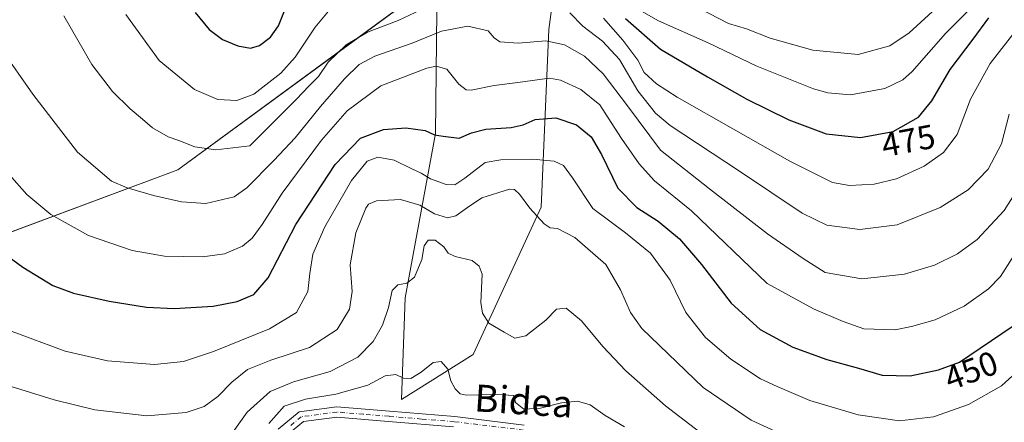
# Model space of a CAD drawing. Units: metres. Extents: x 616652 to 620091, y 4789575 to 4791957.
# Drawn here: x 618440 to 618731, y 4790387 to 4790507 of the extents above; entities that cross this region are included whole.
import ezdxf
from ezdxf.enums import TextEntityAlignment as Align

# ---------------------------------------------------------------- set-up
doc = ezdxf.new("R2010")
doc.units = ezdxf.units.M
doc.header["$MEASUREMENT"] = 0
doc.linetypes.add('DGN Style 4', pattern=[2.638475, 1.318413, -0.659207, 0.001648, -0.659207])
for name, color, linetype, lineweight in [('Camino Cxs', 7, 'Continuous', 0), ('Camino eje', 30, 'DGN Style 4', 13), ('Curva de nivel maestra', 30, 'Continuous', 30), ('Curva de nivel normal', 30, 'Continuous', 0), ('Municipio', 91, 'Continuous', 13), ('Municipio CxS', 4, 'Continuous', 0), ('Pastizal CxS', 92, 'Continuous', 0), ('Rótulo de curva de nivel directora', 7, 'Continuous', 0), ('Suelo desnudo CxS', 253, 'Continuous', 0), ('Texto cartográfico', 7, 'Continuous', 0)]:
    doc.layers.add(name, color=color, linetype=linetype, lineweight=lineweight)
doc.styles.add('Style-Arial', font='txt')

# ---------------------------------------------------------------- blocks, each defined once
blk = doc.blocks.new('*U16')
at = {"layer": 'Pastizal CxS', "color": 92, "linetype": 'Continuous', "lineweight": 0}
blk.add_polyline3d([(618400.1945, 4790429.7919, 443.8884), (618487.0839, 4790462.1659, 463.3093), (618535.6163, 4790497.7701, 465.6746), (618563.7667, 4790518.4219, 469.3597), (618563.2379, 4790472.8869, 450.7901), (618554.3033, 4790424.3039, 435.2116), (618553.1869, 4790394.1489, 428.6348), (618574.4073, 4790407.5515, 433.1627), (618594.5105, 4790451.1089, 440.8998), (618596.7437, 4790503.6007, 462.6157), (618602.3275, 4790544.9243, 483.9587), (618604.5617, 4790548.3497, 488.6245), (618613.7363, 4790555.0805, 507.2407), (618635.2757, 4790535.9901, 500.8694), (618670.4573, 4790529.8479, 505.0373), (618676.5999, 4790547.1593, 522.1835), (618687.7685, 4790561.1201, 530.3663), (618697.8205, 4790550.5101, 522.8167), (618701.7299, 4790531.5239, 506.0882), (618711.2235, 4790518.6801, 490.7379), (618723.5089, 4790542.6927, 501.5186), (618731.8851, 4790564.4713, 516.7047)], dxfattribs=at)

msp = doc.modelspace()

# ---------------------------------------------------------------- linework, layer by layer
at = {"layer": 'Camino Cxs', "color": 7, "linetype": 'Continuous', "lineweight": 0}
for points in [[(618516.7801, 4790385.4201, 429.0951), (618522.9501, 4790390.5201, 429.5548), (618534.0501, 4790392.0001, 428.5319), (618549.6501, 4790390.7101, 427.5822), (618568.9401, 4790389.1301, 428.0803), (618589.4801, 4790386.6501, 428.2128)], [(618516.7801, 4790385.4201, 429.0951), (618522.9501, 4790390.5201, 429.5548), (618534.0501, 4790392.0001, 428.5319), (618549.6501, 4790390.7101, 427.5822), (618568.9401, 4790389.1301, 428.0803), (618589.4801, 4790386.6501, 428.2128)], [(618568.6301, 4790386.1401, 427.1194), (618549.4001, 4790387.7301, 427.0084), (618534.1201, 4790388.9801, 427.709), (618524.2001, 4790387.6601, 427.8445), (618519.2201, 4790383.5501, 428.3592)], [(618568.6301, 4790386.1401, 427.1194), (618549.4001, 4790387.7301, 427.0084), (618534.1201, 4790388.9801, 427.709), (618524.2001, 4790387.6601, 427.8445), (618519.2201, 4790383.5501, 428.3592)]]:
    msp.add_polyline3d(points, dxfattribs=at)
at = {"layer": 'Camino eje', "color": 30, "linetype": 'DGN Style 4', "lineweight": 13}
msp.add_polyline3d([(618589.3251, 4790385.1551, 427.7671), (618568.7851, 4790387.6351, 427.1117), (618559.1401, 4790388.4251, 427.2371), (618549.5251, 4790389.2201, 427.2893), (618541.8851, 4790389.8451, 427.6024), (618534.0851, 4790390.4901, 428.1201), (618523.5751, 4790389.0901, 428.6635), (618520.4901, 4790386.5401, 428.3937)], dxfattribs=at)
at = {"layer": 'Curva de nivel maestra', "color": 30, "linetype": 'Continuous', "lineweight": 30, "flags": 128}
for points, elevation in [([(618492.21, 4790508.6401), (618496.33, 4790503.6801), (618500.33, 4790500.6401), (618504.8, 4790498.7801), (618508.6, 4790498.1501), (618511.23, 4790498.8801), (618514.45, 4790501.3301), (618516.83, 4790504.6801), (618518.66, 4790509.1201)], 475), ([(618619.39, 4790506.8601), (618629.74, 4790497.8101), (618643.71, 4790489.6001), (618655.33, 4790483.0601), (618667.74, 4790476.9001), (618678.79, 4790472.7301), (618688.89, 4790471.6601), (618698.58, 4790473.5001), (618706.02, 4790477.7001), (618709.97, 4790482.5201), (618715.35, 4790491.8101), (618722.23, 4790500.7801), (618726.83, 4790507.0601)], 475), ([(618430.06, 4790441.5401), (618441.32, 4790433.3201), (618450.12, 4790427.8801), (618456.23, 4790425.6201), (618466.81, 4790423.2401), (618477.84, 4790421.4801), (618486.03, 4790421.0901), (618497.51, 4790421.7701), (618504.64, 4790423.2201), (618509.54, 4790425.3001), (618513.76, 4790430.1801), (618521.93, 4790445.9501), (618533.6, 4790463.7201), (618541.11, 4790471.4601), (618547.91, 4790474.0501), (618554.45, 4790474.5701), (618560.18, 4790473.8001), (618562.93, 4790472.4401), (618565.54, 4790472.0401), (618570.21, 4790471.5401), (618573.94, 4790473.0301), (618578.11, 4790474.1201), (618585.59, 4790474.6601), (618589.13, 4790475.4101), (618592.77, 4790477.0301), (618598.86, 4790477.4801), (618604.94, 4790475.4101), (618609.23, 4790471.9201), (618612.32, 4790466.6301), (618617.19, 4790456.6901), (618622.75, 4790451.0301), (618629.04, 4790446.9801), (618635.4, 4790441.6801), (618641.89, 4790434.1001), (618650.64, 4790422.7301), (618659.25, 4790414.8701), (618668.92, 4790409.7001), (618678.94, 4790406.0601), (618688.35, 4790403.4201), (618695.28, 4790401.3701), (618703.59, 4790401.2101), (618711.91, 4790402.9601), (618718.18, 4790405.2701), (618733.74, 4790415.7501)], 450)]:
    msp.add_lwpolyline(points, dxfattribs=dict(at, elevation=elevation))
at = {"layer": 'Curva de nivel normal', "color": 30, "linetype": 'Continuous', "lineweight": 0, "flags": 128}
for points, elevation in [([(618565.6, 4790512.72), (618552.25, 4790506.32), (618543.15, 4790502.84), (618536.9, 4790499.07), (618531.58, 4790493.99), (618528.71, 4790489.7), (618525.9, 4790486.94), (618522.06, 4790482.94), (618508.38, 4790469.27), (618498.37, 4790468.07), (618492.16, 4790468.93), (618487.4, 4790470.76), (618484.24, 4790471.86), (618479.6, 4790474.51), (618476.66, 4790477.14), (618472.97, 4790480.17), (618467.74, 4790485.3), (618461.7, 4790493.26), (618453.39, 4790507.73)], 465), ([(618471.75, 4790508.09), (618481.56, 4790494.48), (618491.99, 4790485.87), (618498.93, 4790482.96), (618504.52, 4790482.63), (618509.61, 4790484.55), (618517.52, 4790490.7), (618521.78, 4790495.49), (618527.65, 4790504.31), (618532.63, 4790510.28)], 470), ([(618641.34, 4790509.82), (618649.86, 4790505.41), (618655.16, 4790503.84), (618662.22, 4790501.06), (618674.79, 4790497.49), (618688.17, 4790496.29), (618697.57, 4790498.77), (618703.24, 4790502.66), (618712.45, 4790511.01)], 485), ([(618732.84, 4790478.62), (618730.62, 4790469.82), (618726.59, 4790462.37), (618720.72, 4790456.25), (618712.48, 4790451), (618699.73, 4790445.83), (618688.7, 4790444.49), (618678.98, 4790445.79), (618671.64, 4790449.32), (618653.09, 4790461.77), (618632.59, 4790475.28), (618628.32, 4790478.92), (618623.12, 4790485.47), (618617.64, 4790494.8), (618612.58, 4790500.19), (618606.85, 4790504.62), (618602.95, 4790508.6)], 465), ([(618623.49, 4790509.5), (618629.16, 4790506.22), (618643.89, 4790499.7), (618658.25, 4790492.8), (618675.01, 4790486.06), (618679.21, 4790484.88), (618685.93, 4790484.33), (618696.07, 4790486.15), (618701.41, 4790488.74), (618704.19, 4790491.17), (618713.99, 4790502.48), (618721.25, 4790509.62)], 480), ([(618740, 4790463.83), (618731.35, 4790450.1), (618723.42, 4790441.48), (618717.59, 4790437.26), (618710.74, 4790433.91), (618701.87, 4790431.29), (618689.28, 4790429.92), (618678.41, 4790431.8), (618671.98, 4790435.89), (618661.43, 4790443.17), (618644.23, 4790456.54), (618629.78, 4790467.98), (618619.99, 4790481.06), (618612.8, 4790490.51), (618607.3, 4790495.76), (618601.37, 4790499.08), (618595.92, 4790500.26), (618587.7, 4790499.56), (618582.31, 4790499.97), (618580.65, 4790501.16), (618578.86, 4790503.22), (618572.78, 4790504.66), (618565.02, 4790503.14), (618556.35, 4790499.64), (618545.32, 4790495.74), (618540.67, 4790493.24), (618536.36, 4790489.05), (618529.3, 4790480.86), (618521.79, 4790471.58), (618515.45, 4790464.85), (618507.48, 4790456.79), (618503.76, 4790454.1), (618495.33, 4790452.2), (618488.18, 4790452.69), (618479.9, 4790454.58), (618472.15, 4790456.85), (618467.48, 4790458.73), (618457.46, 4790467.36), (618444.2, 4790484.51), (618434.89, 4790497.95)], 460), ([(618612.93, 4790506.95), (618618.63, 4790500.52), (618623.04, 4790494.61), (618624.92, 4790490.94), (618628.6, 4790487.54), (618634.73, 4790483.64), (618667.97, 4790464.67), (618680.59, 4790458.34), (618685.68, 4790457.49), (618692.89, 4790457.86), (618699.58, 4790459.46), (618707.7, 4790463.22), (618713.42, 4790467.27), (618717.42, 4790472.6), (618721.4, 4790483.03), (618727.26, 4790493.62), (618734.47, 4790502.94)], 470), ([(618436.59, 4790461.58), (618442.44, 4790454.86), (618449.58, 4790448.92), (618460.68, 4790442.75), (618473.64, 4790438.25), (618483.17, 4790436.58), (618494.37, 4790436.38), (618500.92, 4790437.33), (618506.22, 4790439.59), (618509.06, 4790441.94), (618512.01, 4790446), (618517.94, 4790455.27), (618529.59, 4790470.94), (618537.11, 4790479.6), (618547.07, 4790486.94), (618560.68, 4790492.22), (618563.48, 4790492.8), (618566.58, 4790491.92), (618570.14, 4790487.44), (618572.33, 4790485.79), (618573.83, 4790485.7), (618580.6, 4790487.11), (618587.62, 4790487.92), (618596.93, 4790489.28), (618600.23, 4790488.63), (618606.18, 4790485.85), (618611.82, 4790481.36), (618614.27, 4790477.53), (618618.28, 4790471.42), (618623.42, 4790463.89), (618628.04, 4790458.84), (618638.92, 4790449.97), (618661.35, 4790428.54), (618667.58, 4790425.03), (618675.03, 4790420.99), (618683.77, 4790417.24), (618689.92, 4790415.1), (618699.17, 4790414.78), (618703.92, 4790415.79), (618710.92, 4790417.76), (618719.58, 4790421.78), (618726.75, 4790426.92), (618730.28, 4790430.56), (618739.06, 4790444.41)], 455), ([(618437.3, 4790414.63), (618453.82, 4790408.49), (618466.31, 4790405.65), (618480.24, 4790404.59), (618488.75, 4790405.46), (618497.6, 4790408.42), (618514.18, 4790415.07), (618522.15, 4790419.93), (618525.55, 4790426.13), (618526.14, 4790431.46), (618527.04, 4790437.15), (618530.53, 4790445.24), (618538.39, 4790458.94), (618543.05, 4790464.74), (618546.2, 4790465.86), (618551.07, 4790465.01), (618556.28, 4790462.38), (618559.02, 4790461.12), (618561.79, 4790459.46), (618566.41, 4790457.8), (618568.96, 4790457.74), (618571.93, 4790459.68), (618577.93, 4790464.34), (618582.6, 4790465.07), (618591.92, 4790465.28), (618598.3, 4790464.7), (618601.14, 4790463.38), (618603.76, 4790459.75), (618609.82, 4790450.67), (618619.39, 4790443.49), (618626.79, 4790437.52), (618632.59, 4790429.51), (618637.25, 4790419.91), (618643.08, 4790412.53), (618650.55, 4790406.09), (618659.36, 4790400.3), (618664.24, 4790398.02), (618673.91, 4790393.86), (618688.2, 4790389.65), (618700.47, 4790387.89), (618710.51, 4790389.07), (618720.82, 4790392.73), (618730.58, 4790398.24), (618739.33, 4790406.21)], 445), ([(618430.78, 4790400.25), (618450.55, 4790394.12), (618462.53, 4790391.1), (618477.92, 4790389.37), (618489.6, 4790390.34), (618494.93, 4790392.1), (618498.93, 4790395.06), (618503.02, 4790399.31), (618507.67, 4790403.03), (618514.6, 4790405.85), (618525.99, 4790409.55), (618534.15, 4790414.93), (618537.85, 4790420.88), (618538.65, 4790426.1), (618537.99, 4790434), (618539.73, 4790443.53), (618542.65, 4790450.84), (618543.46, 4790452), (618545.82, 4790452.96), (618552.9, 4790453.33), (618558.68, 4790451.66), (618562.99, 4790449.14), (618566.84, 4790447.91), (618569.32, 4790448.49), (618572.68, 4790450.95), (618576.92, 4790453.88), (618585.13, 4790456.38), (618586.66, 4790456.34), (618588.08, 4790454.92), (618591.15, 4790450.84), (618595.38, 4790446.17), (618597.12, 4790444.94), (618599.29, 4790444.8), (618604.44, 4790442.1), (618613.65, 4790434.16), (618617.94, 4790426.62), (618620.86, 4790419.89), (618624.3, 4790415.15), (618642.43, 4790397.78), (618656.59, 4790388.11), (618675.84, 4790379.23)], 440), ([(618501.46, 4790381.83), (618507.59, 4790390.47), (618514.43, 4790396.6), (618521.31, 4790399.42), (618532.12, 4790402.45), (618540.29, 4790406.72), (618544.84, 4790411.32), (618547.64, 4790416.19), (618549.4, 4790421.42), (618550.5, 4790426.43), (618552.14, 4790428.11), (618554.76, 4790428.62), (618557.06, 4790430.37), (618559.25, 4790435.61), (618559.96, 4790439.69), (618561.07, 4790441.36), (618563.12, 4790441.28), (618565.69, 4790439.35), (618567.03, 4790437.52), (618569.1, 4790436.47), (618574.07, 4790435.35), (618576.14, 4790433.6), (618577.09, 4790431.27), (618576.66, 4790422.86), (618577.12, 4790419.69), (618578.98, 4790416.73), (618583.56, 4790414.14), (618586.74, 4790412.36), (618589.92, 4790412.99), (618595.92, 4790417.67), (618599.04, 4790420.92), (618601.89, 4790421.25), (618606.38, 4790417.43), (618612.75, 4790409.92), (618619.56, 4790402.7), (618631.25, 4790392.29), (618649.87, 4790378.06)], 435), ([(618513.96, 4790387.13), (618518.49, 4790392.22), (618524.87, 4790394.29), (618533.78, 4790395.82), (618543.26, 4790398.48), (618548.36, 4790401.24), (618551.49, 4790401.6), (618553.84, 4790400.52), (618555.99, 4790400.45), (618559.07, 4790402.32), (618562.6, 4790405.11), (618564.98, 4790405.4), (618566.88, 4790403.2), (618567.77, 4790399.69), (618569.12, 4790397.36), (618570.58, 4790395.89), (618572.32, 4790395.44), (618581.59, 4790395.69), (618586.46, 4790395.35), (618586.94, 4790393.28), (618589.34, 4790391.34), (618594.31, 4790391.59), (618600.52, 4790393.23), (618605.26, 4790393.66), (618608.94, 4790392.62), (618613.41, 4790389.43), (618619.09, 4790386.11)], 430)]:
    msp.add_lwpolyline(points, dxfattribs=dict(at, elevation=elevation))
at = {"layer": 'Municipio', "color": 91, "linetype": 'Continuous', "lineweight": 13, "flags": 128}
msp.add_lwpolyline([(618297.725, 4790375.394), (618309.694, 4790389.769), (618317.19, 4790398.772), (618356.05, 4790413.249), (618487.139, 4790462.086), (618662.753, 4790590.919), (618723.102, 4790606.567), (618735.735, 4790609.842), (618787.394, 4790649.411), (618842.039, 4790691.972), (618925.598, 4790755.785), (619083.807, 4790911.843), (619084.185, 4790912.216), (619089.187, 4790917.149), (619108.07, 4790935.776), (619108.664, 4790936.361), (619111.956, 4790939.608), (619112.066, 4790939.716), (619112.569, 4790940.213), (619156.34, 4790970.953)], dxfattribs=at)
msp.add_lwpolyline([(618297.725, 4790375.394), (618309.694, 4790389.769), (618317.19, 4790398.772), (618356.05, 4790413.249), (618487.139, 4790462.086), (618662.753, 4790590.919), (618723.102, 4790606.567), (618735.735, 4790609.842), (618787.394, 4790649.411), (618842.039, 4790691.972), (618925.598, 4790755.785), (619083.807, 4790911.843), (619084.185, 4790912.216), (619089.187, 4790917.149), (619108.07, 4790935.776), (619108.664, 4790936.361), (619111.956, 4790939.608), (619112.066, 4790939.716), (619112.569, 4790940.213), (619156.34, 4790970.953)], dxfattribs=at)
at = {"layer": 'Municipio CxS', "color": 4, "linetype": 'Continuous', "lineweight": 0, "flags": 128}
for points in [[(618297.725, 4790375.394), (618309.694, 4790389.769), (618317.19, 4790398.772), (618356.05, 4790413.249), (618487.139, 4790462.086), (618662.753, 4790590.919), (618723.102, 4790606.567), (618735.735, 4790609.842), (618787.394, 4790649.411), (618842.039, 4790691.972), (618925.598, 4790755.785), (619083.807, 4790911.843), (619084.185, 4790912.216), (619089.187, 4790917.149), (619108.07, 4790935.776), (619108.664, 4790936.361), (619111.956, 4790939.608), (619112.066, 4790939.716), (619112.569, 4790940.213), (619156.34, 4790970.953)], [(619156.34, 4790970.953), (619112.569, 4790940.213), (619112.066, 4790939.716), (619111.956, 4790939.608), (619108.664, 4790936.361), (619108.07, 4790935.776), (619089.187, 4790917.149), (619084.185, 4790912.216), (619083.807, 4790911.843), (618925.598, 4790755.785), (618842.039, 4790691.972), (618787.394, 4790649.411), (618735.735, 4790609.842), (618723.102, 4790606.567), (618662.753, 4790590.919), (618487.139, 4790462.086), (618356.05, 4790413.249), (618317.19, 4790398.772), (618309.694, 4790389.769), (618297.725, 4790375.394)]]:
    msp.add_lwpolyline(points, dxfattribs=at)
at = {"layer": 'Pastizal CxS', "color": 92, "linetype": 'Continuous', "lineweight": 0}
for points in [[(618429.8345, 4790665.7935, 462.7497), (618447.5945, 4790627.9845, 471.8632), (618446.3121, 4790613.1913, 471.2863), (618455.6859, 4790608.5045, 475.0042), (618466.1661, 4790595.9293, 477.9641), (618478.0437, 4790586.8471, 481.1789), (618493.4141, 4790592.4367, 491.4346), (618508.0863, 4790581.9573, 499.3768), (618524.1561, 4790567.9841, 497.5233), (618543.0203, 4790554.7101, 493.3851), (618561.1855, 4790528.8609, 474.8877), (618564.8851, 4790519.2423, 469.3124), (618563.7667, 4790518.4219, 469.3597), (618535.6163, 4790497.7701, 465.6746), (618487.0839, 4790462.1659, 463.3093), (618400.1945, 4790429.7919, 443.8884)], [(618563.7667, 4790518.4219, 469.3597), (618563.2379, 4790472.8869, 450.7901), (618554.3033, 4790424.3039, 435.2116), (618553.1869, 4790394.1489, 428.6348), (618574.4073, 4790407.5515, 433.1627), (618594.5105, 4790451.1089, 440.8998), (618596.7437, 4790503.6007, 462.6157), (618602.3275, 4790544.9243, 483.9587), (618604.5617, 4790548.3497, 488.6245), (618613.7363, 4790555.0805, 507.2407), (618635.2757, 4790535.9901, 500.8694), (618670.4573, 4790529.8479, 505.0373), (618676.5999, 4790547.1593, 522.1835), (618687.7685, 4790561.1201, 530.3663), (618697.8205, 4790550.5101, 522.8167), (618701.7299, 4790531.5239, 506.0882), (618711.2235, 4790518.6801, 490.7379), (618723.5089, 4790542.6927, 501.5186), (618731.8851, 4790564.4713, 516.7047), (618745.8461, 4790572.8479, 523.6223), (618779.9107, 4790570.6149, 507.9102), (618813.4169, 4790579.5501, 501.5062), (618816.7673, 4790604.6793, 522.1534), (618804.2801, 4790610.5063, 530.8072)], [(618563.7667, 4790518.4219, 469.3597), (618535.6163, 4790497.7701, 465.6746), (618487.0839, 4790462.1659, 463.3093), (618400.1945, 4790429.7919, 443.8884)]]:
    msp.add_polyline3d(points, dxfattribs=at)
at = {"layer": 'Suelo desnudo CxS', "color": 253, "linetype": 'Continuous', "lineweight": 0}
for points in [[(618563.7667, 4790518.4219, 469.3597), (618563.2379, 4790472.8869, 450.7901), (618554.3033, 4790424.3039, 435.2116), (618553.1869, 4790394.1489, 428.6348), (618574.4073, 4790407.5515, 433.1627), (618594.5105, 4790451.1089, 440.8998), (618596.7437, 4790503.6007, 462.6157), (618602.3275, 4790544.9243, 483.9587), (618604.5617, 4790548.3497, 488.6245), (618613.7363, 4790555.0805, 507.2407), (618635.2757, 4790535.9901, 500.8694), (618670.4573, 4790529.8479, 505.0373), (618676.5999, 4790547.1593, 522.1835), (618687.7685, 4790561.1201, 530.3663), (618697.8205, 4790550.5101, 522.8167), (618701.7299, 4790531.5239, 506.0882), (618711.2235, 4790518.6801, 490.7379), (618723.5089, 4790542.6927, 501.5186), (618731.8851, 4790564.4713, 516.7047), (618745.8461, 4790572.8479, 523.6223), (618779.9107, 4790570.6149, 507.9102), (618813.4169, 4790579.5501, 501.5062), (618816.7673, 4790604.6793, 522.1534), (618804.2801, 4790610.5063, 530.8072)], [(618602.3275, 4790544.9243, 483.9587), (618596.7437, 4790503.6007, 462.6157), (618594.5105, 4790451.1089, 440.8998), (618574.4073, 4790407.5515, 433.1627), (618553.1869, 4790394.1489, 428.6348), (618554.3033, 4790424.3039, 435.2116), (618563.2379, 4790472.8869, 450.7901), (618563.7667, 4790518.4219, 469.3597)]]:
    msp.add_polyline3d(points, dxfattribs=at)

# ---------------------------------------------------------------- block references
at = {"layer": 'Pastizal CxS', "color": 92, "linetype": 'Continuous', "lineweight": 0}
msp.add_blockref('*U16', (0, 0), dxfattribs=at)

# ---------------------------------------------------------------- texts
at = {"layer": 'Rótulo de curva de nivel directora', "color": 7, "linetype": 'Continuous', "lineweight": 0, "style": 'Style-Arial'}
for s, rotation, p in [('475', 10.751621, (618703.0342, 4790470.7595)), ('450', 20.22487, (618721.5924, 4790402.7713))]:
    msp.add_text(s, height=7, rotation=rotation, dxfattribs=at).set_placement(p, align=Align.MIDDLE_CENTER)
at = {"layer": 'Texto cartográfico', "color": 7, "linetype": 'Continuous', "lineweight": 0, "style": 'Style-Arial'}
msp.add_text('Bidea', height=8, rotation=356.181352, dxfattribs=at).set_placement((618589.338, 4790393.7524), align=Align.MIDDLE_CENTER)

doc.saveas('drawing.dxf')
